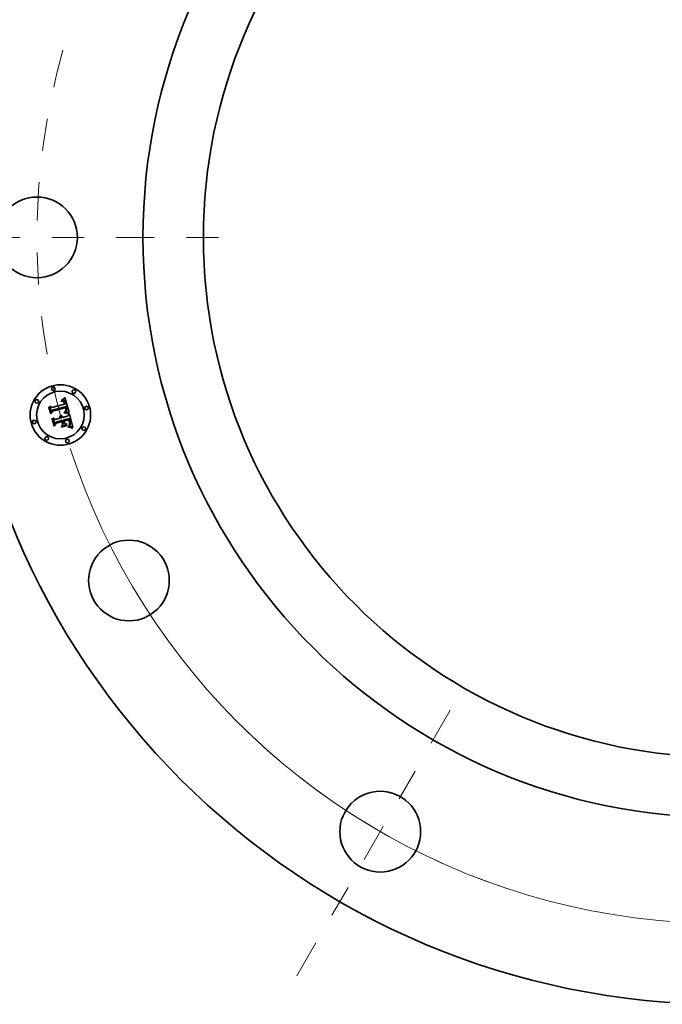
# Model space of a CAD drawing. Extents: x 0 to 10.8, y 0 to 8.3.
# Drawn here: x 1.5 to 3.5, y 2.8 to 5.9 of the extents above; entities that cross this region are included whole.
import ezdxf

# ---------------------------------------------------------------- set-up
doc = ezdxf.new("R2010")
doc.units = 0
doc.header["$MEASUREMENT"] = 0
doc.linetypes.add('DASHDOT', pattern=[18.5, 12, -3, 0.5, -3])
doc.layers.get('0').update_dxf_attribs({"lineweight": 13})

# ---------------------------------------------------------------- blocks, each defined once
blk = doc.blocks.new('BLOCK9')
at = {"color": 172, "lineweight": 13, "ltscale": 0.03937}
blk.add_arc((0, 0), 8.5, 197.9267, 312.6381, dxfattribs=at)
blk = doc.blocks.new('BLOCK11')
at = {"color": 7, "linetype": 'DASHDOT', "lineweight": 13, "ltscale": 0.03937}
blk.add_line((-10.847, 0), (-6.153, 0), dxfattribs=at)
blk.add_arc((0, 0), 8.5, 164.1809, 195.8191, dxfattribs=at)
blk = doc.blocks.new('BLOCK14')
at = {"color": 7, "linetype": 'DASHDOT', "lineweight": 13, "ltscale": 0.03937}
blk.add_line((-5.282, -9.149), (-3.218, -5.574), dxfattribs=at)
blk.add_arc((0, 0), 8.5, 226.0874, 253.9126, dxfattribs=at)

msp = doc.modelspace()

# ---------------------------------------------------------------- linework, layer by layer
at = {"color": 7, "lineweight": 35, "ltscale": 3.66019e-05}
msp.add_line((1.5738, 4.6682), (1.5746, 4.6694), dxfattribs=at)
at = {"color": 7, "lineweight": 35, "ltscale": 0.000494222}
msp.add_line((1.5746, 4.6694), (1.5798, 4.6503), dxfattribs=at)
at = {"color": 7, "lineweight": 35, "ltscale": 0.000188246}
msp.add_line((1.5764, 4.6718), (1.5825, 4.6674), dxfattribs=at)
at = {"color": 7, "lineweight": 35, "ltscale": 0.000471513}
msp.add_line((1.5812, 4.6535), (1.5764, 4.6718), dxfattribs=at)
at = {"color": 7, "lineweight": 35, "ltscale": 0.001027}
msp.add_line((1.5825, 4.6674), (1.6222, 4.6781), dxfattribs=at)
at = {"color": 7, "lineweight": 35, "ltscale": 0.001119}
msp.add_line((1.6277, 4.6705), (1.5843, 4.6594), dxfattribs=at)
at = {"color": 7, "lineweight": 35, "ltscale": 2.35621e-05}
msp.add_line((1.6118, 4.6879), (1.6127, 4.688), dxfattribs=at)
at = {"color": 7, "lineweight": 35, "ltscale": 2.68295e-05}
msp.add_line((1.6121, 4.6868), (1.6118, 4.6879), dxfattribs=at)
at = {"color": 7, "lineweight": 35, "ltscale": 2.05185e-05}
msp.add_line((1.6129, 4.687), (1.6121, 4.6868), dxfattribs=at)
at = {"color": 7, "lineweight": 35, "ltscale": 3.62535e-05}
msp.add_line((1.6126, 4.6903), (1.6134, 4.6914), dxfattribs=at)
at = {"color": 7, "lineweight": 35, "ltscale": 2.51027e-05}
msp.add_line((1.6135, 4.6904), (1.6126, 4.6903), dxfattribs=at)
at = {"color": 7, "lineweight": 35, "ltscale": 2.22194e-05}
msp.add_line((1.6127, 4.688), (1.6136, 4.6881), dxfattribs=at)
at = {"color": 7, "lineweight": 35, "ltscale": 1.93417e-05}
msp.add_line((1.6136, 4.6871), (1.6129, 4.687), dxfattribs=at)
at = {"color": 7, "lineweight": 35, "ltscale": 3.14192e-05}
msp.add_line((1.6134, 4.6914), (1.6145, 4.6921), dxfattribs=at)
at = {"color": 7, "lineweight": 35, "ltscale": 2.37208e-05}
msp.add_line((1.6145, 4.6906), (1.6135, 4.6904), dxfattribs=at)
at = {"color": 7, "lineweight": 35, "ltscale": 2.09156e-05}
msp.add_line((1.6136, 4.6881), (1.6144, 4.6882), dxfattribs=at)
at = {"color": 7, "lineweight": 35, "ltscale": 1.82072e-05}
msp.add_line((1.6144, 4.6871), (1.6136, 4.6871), dxfattribs=at)
at = {"color": 7, "lineweight": 35, "ltscale": 1.96762e-05}
msp.add_line((1.6144, 4.6882), (1.6152, 4.6882), dxfattribs=at)
at = {"color": 7, "lineweight": 35, "ltscale": 1.71269e-05}
msp.add_line((1.615, 4.6871), (1.6144, 4.6871), dxfattribs=at)
at = {"color": 7, "lineweight": 35, "ltscale": 3.2373e-05}
msp.add_line((1.6145, 4.6921), (1.6155, 4.6929), dxfattribs=at)
at = {"color": 7, "lineweight": 35, "ltscale": 2.23862e-05}
msp.add_line((1.6154, 4.6907), (1.6145, 4.6906), dxfattribs=at)
at = {"color": 7, "lineweight": 35, "ltscale": 1.61185e-05}
msp.add_line((1.6157, 4.6871), (1.615, 4.6871), dxfattribs=at)
at = {"color": 7, "lineweight": 35, "ltscale": 1.85024e-05}
msp.add_line((1.6152, 4.6882), (1.616, 4.6881), dxfattribs=at)
at = {"color": 7, "lineweight": 35, "ltscale": 2.11431e-05}
msp.add_line((1.6162, 4.6907), (1.6154, 4.6907), dxfattribs=at)
at = {"color": 7, "lineweight": 35, "ltscale": 3.33313e-05}
msp.add_line((1.6155, 4.6929), (1.6166, 4.6936), dxfattribs=at)
at = {"color": 7, "lineweight": 35, "ltscale": 2.94674e-05}
msp.add_line((1.6169, 4.6869), (1.6157, 4.6871), dxfattribs=at)
at = {"color": 7, "lineweight": 35, "ltscale": 1.73999e-05}
msp.add_line((1.616, 4.6881), (1.6166, 4.688), dxfattribs=at)
at = {"color": 7, "lineweight": 35, "ltscale": 1.99762e-05}
msp.add_line((1.617, 4.6907), (1.6162, 4.6907), dxfattribs=at)
at = {"color": 7, "lineweight": 35, "ltscale": 3.43077e-05}
msp.add_line((1.6166, 4.6936), (1.6177, 4.6945), dxfattribs=at)
at = {"color": 7, "lineweight": 35, "ltscale": 1.63952e-05}
msp.add_line((1.6166, 4.688), (1.6173, 4.6879), dxfattribs=at)
at = {"color": 7, "lineweight": 35, "ltscale": 2.647e-05}
msp.add_line((1.6179, 4.6865), (1.6169, 4.6869), dxfattribs=at)
at = {"color": 7, "lineweight": 35, "ltscale": 1.89108e-05}
msp.add_line((1.6178, 4.6906), (1.617, 4.6907), dxfattribs=at)
at = {"color": 7, "lineweight": 35, "ltscale": 1.5524e-05}
msp.add_line((1.6173, 4.6879), (1.6179, 4.6877), dxfattribs=at)
at = {"color": 7, "lineweight": 35, "ltscale": 3.52962e-05}
msp.add_line((1.6177, 4.6945), (1.6188, 4.6954), dxfattribs=at)
at = {"color": 7, "lineweight": 35, "ltscale": 1.79946e-05}
msp.add_line((1.6185, 4.6904), (1.6178, 4.6906), dxfattribs=at)
at = {"color": 7, "lineweight": 35, "ltscale": 1.47626e-05}
msp.add_line((1.6179, 4.6877), (1.6184, 4.6875), dxfattribs=at)
at = {"color": 7, "lineweight": 35, "ltscale": 2.48561e-05}
msp.add_line((1.6187, 4.686), (1.6179, 4.6865), dxfattribs=at)
at = {"color": 7, "lineweight": 35, "ltscale": 2.82684e-05}
msp.add_line((1.6184, 4.6875), (1.6194, 4.6869), dxfattribs=at)
at = {"color": 7, "lineweight": 35, "ltscale": 1.7191e-05}
msp.add_line((1.6191, 4.6902), (1.6185, 4.6904), dxfattribs=at)
at = {"color": 7, "lineweight": 35, "ltscale": 2.64924e-05}
msp.add_line((1.6194, 4.6853), (1.6187, 4.686), dxfattribs=at)
at = {"color": 7, "lineweight": 35, "ltscale": 3.63089e-05}
msp.add_line((1.6188, 4.6954), (1.6199, 4.6963), dxfattribs=at)
at = {"color": 7, "lineweight": 35, "ltscale": 1.65784e-05}
msp.add_line((1.6197, 4.69), (1.6191, 4.6902), dxfattribs=at)
at = {"color": 7, "lineweight": 35, "ltscale": 1.46245e-05}
msp.add_line((1.6194, 4.6869), (1.6198, 4.6865), dxfattribs=at)
at = {"color": 7, "lineweight": 35, "ltscale": 1.43303e-05}
msp.add_line((1.6198, 4.6848), (1.6194, 4.6853), dxfattribs=at)
at = {"color": 7, "lineweight": 35, "ltscale": 1.61403e-05}
msp.add_line((1.6203, 4.6896), (1.6197, 4.69), dxfattribs=at)
at = {"color": 7, "lineweight": 35, "ltscale": 1.53101e-05}
msp.add_line((1.6198, 4.6865), (1.6202, 4.686), dxfattribs=at)
at = {"color": 7, "lineweight": 35, "ltscale": 1.52191e-05}
msp.add_line((1.6201, 4.6843), (1.6198, 4.6848), dxfattribs=at)
at = {"color": 7, "lineweight": 35, "ltscale": 3.73186e-05}
msp.add_line((1.6199, 4.6963), (1.6211, 4.6973), dxfattribs=at)
at = {"color": 7, "lineweight": 35, "ltscale": 1.61697e-05}
msp.add_line((1.6204, 4.6837), (1.6201, 4.6843), dxfattribs=at)
at = {"color": 7, "lineweight": 35, "ltscale": 1.60955e-05}
msp.add_line((1.6202, 4.686), (1.6206, 4.6855), dxfattribs=at)
at = {"color": 7, "lineweight": 35, "ltscale": 1.61942e-05}
msp.add_line((1.6208, 4.6893), (1.6203, 4.6896), dxfattribs=at)
at = {"color": 7, "lineweight": 35, "ltscale": 1.72081e-05}
msp.add_line((1.6207, 4.6831), (1.6204, 4.6837), dxfattribs=at)
at = {"color": 7, "lineweight": 35, "ltscale": 1.70191e-05}
msp.add_line((1.6206, 4.6855), (1.621, 4.685), dxfattribs=at)
at = {"color": 7, "lineweight": 35, "ltscale": 1.83064e-05}
msp.add_line((1.621, 4.6824), (1.6207, 4.6831), dxfattribs=at)
at = {"color": 7, "lineweight": 35, "ltscale": 1.67479e-05}
msp.add_line((1.6213, 4.6888), (1.6208, 4.6893), dxfattribs=at)
at = {"color": 7, "lineweight": 35, "ltscale": 1.80571e-05}
msp.add_line((1.621, 4.685), (1.6213, 4.6843), dxfattribs=at)
at = {"color": 7, "lineweight": 35, "ltscale": 1.94573e-05}
msp.add_line((1.6212, 4.6817), (1.621, 4.6824), dxfattribs=at)
at = {"color": 7, "lineweight": 35, "ltscale": 3.83313e-05}
msp.add_line((1.6211, 4.6973), (1.6222, 4.6983), dxfattribs=at)
at = {"color": 7, "lineweight": 35, "ltscale": 2.06382e-05}
msp.add_line((1.6215, 4.6809), (1.6212, 4.6817), dxfattribs=at)
at = {"color": 7, "lineweight": 35, "ltscale": 1.74861e-05}
msp.add_line((1.6218, 4.6883), (1.6213, 4.6888), dxfattribs=at)
at = {"color": 7, "lineweight": 35, "ltscale": 1.91634e-05}
msp.add_line((1.6213, 4.6843), (1.6217, 4.6836), dxfattribs=at)
at = {"color": 7, "lineweight": 35, "ltscale": 7.32557e-05}
msp.add_line((1.6222, 4.6781), (1.6215, 4.6809), dxfattribs=at)
at = {"color": 7, "lineweight": 35, "ltscale": 2.03294e-05}
msp.add_line((1.6217, 4.6836), (1.622, 4.6829), dxfattribs=at)
at = {"color": 7, "lineweight": 35, "ltscale": 1.83597e-05}
msp.add_line((1.6223, 4.6877), (1.6218, 4.6883), dxfattribs=at)
at = {"color": 7, "lineweight": 35, "ltscale": 2.15817e-05}
msp.add_line((1.622, 4.6829), (1.6223, 4.6821), dxfattribs=at)
at = {"color": 7, "lineweight": 35, "ltscale": 3.93462e-05}
msp.add_line((1.6222, 4.6983), (1.6234, 4.6993), dxfattribs=at)
at = {"color": 7, "lineweight": 35, "ltscale": 1.93856e-05}
msp.add_line((1.6227, 4.6871), (1.6223, 4.6877), dxfattribs=at)
at = {"color": 7, "lineweight": 35, "ltscale": 2.28565e-05}
msp.add_line((1.6223, 4.6821), (1.6225, 4.6812), dxfattribs=at)
at = {"color": 7, "lineweight": 35, "ltscale": 6.19097e-05}
msp.add_line((1.6225, 4.6812), (1.6231, 4.6788), dxfattribs=at)
at = {"color": 7, "lineweight": 35, "ltscale": 2.05177e-05}
msp.add_line((1.6231, 4.6864), (1.6227, 4.6871), dxfattribs=at)
at = {"color": 7, "lineweight": 35, "ltscale": 2.17678e-05}
msp.add_line((1.6234, 4.6856), (1.6231, 4.6864), dxfattribs=at)
at = {"color": 7, "lineweight": 35, "ltscale": 5.18118e-05}
msp.add_line((1.6231, 4.6788), (1.6252, 4.6789), dxfattribs=at)
at = {"color": 7, "lineweight": 35, "ltscale": 0.001236}
msp.add_line((1.6234, 4.6993), (1.6366, 4.6517), dxfattribs=at)
at = {"color": 7, "lineweight": 35, "ltscale": 2.30554e-05}
msp.add_line((1.6238, 4.6847), (1.6234, 4.6856), dxfattribs=at)
at = {"color": 7, "lineweight": 35, "ltscale": 2.44505e-05}
msp.add_line((1.6241, 4.6838), (1.6238, 4.6847), dxfattribs=at)
at = {"color": 7, "lineweight": 35, "ltscale": 2.58765e-05}
msp.add_line((1.6244, 4.6828), (1.6241, 4.6838), dxfattribs=at)
at = {"color": 7, "lineweight": 35, "ltscale": 1.919e-05}
msp.add_line((1.6246, 4.682), (1.6244, 4.6828), dxfattribs=at)
at = {"color": 7, "lineweight": 35, "ltscale": 1.96176e-05}
msp.add_line((1.6247, 4.6813), (1.6246, 4.682), dxfattribs=at)
at = {"color": 7, "lineweight": 35, "ltscale": 2.00571e-05}
msp.add_line((1.6249, 4.6805), (1.6247, 4.6813), dxfattribs=at)
at = {"color": 7, "lineweight": 35, "ltscale": 2.05066e-05}
msp.add_line((1.625, 4.6797), (1.6249, 4.6805), dxfattribs=at)
at = {"color": 7, "lineweight": 35, "ltscale": 2.09533e-05}
msp.add_line((1.6252, 4.6789), (1.625, 4.6797), dxfattribs=at)
at = {"color": 7, "lineweight": 35, "ltscale": 1.86327e-05}
msp.add_line((1.6279, 4.6698), (1.6277, 4.6705), dxfattribs=at)
at = {"color": 7, "lineweight": 35, "ltscale": 1.86093e-05}
msp.add_line((1.6282, 4.6691), (1.6279, 4.6698), dxfattribs=at)
at = {"color": 7, "lineweight": 35, "ltscale": 1.85911e-05}
msp.add_line((1.6284, 4.6684), (1.6282, 4.6691), dxfattribs=at)
at = {"color": 7, "lineweight": 35, "ltscale": 0.000527233}
msp.add_line((1.5793, 4.6478), (1.5738, 4.6682), dxfattribs=at)
at = {"color": 7, "lineweight": 35, "ltscale": 0.000254046}
msp.add_line((1.5851, 4.6562), (1.5793, 4.6478), dxfattribs=at)
at = {"color": 7, "lineweight": 35, "ltscale": 0.000209852}
msp.add_line((1.5798, 4.6503), (1.5844, 4.6573), dxfattribs=at)
at = {"color": 7, "lineweight": 35, "ltscale": 0.000165742}
msp.add_line((1.5843, 4.6594), (1.5812, 4.6535), dxfattribs=at)
at = {"color": 7, "lineweight": 35, "ltscale": 0.001075}
msp.add_line((1.5844, 4.6573), (1.626, 4.6684), dxfattribs=at)
at = {"color": 7, "lineweight": 35, "ltscale": 0.001038}
msp.add_line((1.6252, 4.6669), (1.5851, 4.6562), dxfattribs=at)
at = {"color": 7, "lineweight": 35, "ltscale": 2.92168e-05}
msp.add_line((1.607, 4.6398), (1.6076, 4.6408), dxfattribs=at)
at = {"color": 7, "lineweight": 35, "ltscale": 1.66639e-05}
msp.add_line((1.6075, 4.6395), (1.607, 4.6398), dxfattribs=at)
at = {"color": 7, "lineweight": 35, "ltscale": 1.6155e-05}
msp.add_line((1.6081, 4.6391), (1.6075, 4.6395), dxfattribs=at)
at = {"color": 7, "lineweight": 35, "ltscale": 1.7616e-05}
msp.add_line((1.6076, 4.6408), (1.6082, 4.6405), dxfattribs=at)
at = {"color": 7, "lineweight": 35, "ltscale": 1.5754e-05}
msp.add_line((1.6085, 4.6387), (1.6081, 4.6391), dxfattribs=at)
at = {"color": 7, "lineweight": 35, "ltscale": 1.72944e-05}
msp.add_line((1.6082, 4.6405), (1.6088, 4.6401), dxfattribs=at)
at = {"color": 7, "lineweight": 35, "ltscale": 1.5454e-05}
msp.add_line((1.609, 4.6383), (1.6085, 4.6387), dxfattribs=at)
at = {"color": 7, "lineweight": 35, "ltscale": 1.80246e-05}
msp.add_line((1.6087, 4.6427), (1.6092, 4.6431), dxfattribs=at)
at = {"color": 7, "lineweight": 35, "ltscale": 2.06353e-05}
msp.add_line((1.6094, 4.6423), (1.6087, 4.6427), dxfattribs=at)
at = {"color": 7, "lineweight": 35, "ltscale": 1.70848e-05}
msp.add_line((1.6088, 4.6401), (1.6093, 4.6396), dxfattribs=at)
at = {"color": 7, "lineweight": 35, "ltscale": 1.52194e-05}
msp.add_line((1.6094, 4.6378), (1.609, 4.6383), dxfattribs=at)
at = {"color": 7, "lineweight": 35, "ltscale": 2.76452e-05}
msp.add_line((1.6092, 4.6431), (1.6103, 4.643), dxfattribs=at)
at = {"color": 7, "lineweight": 35, "ltscale": 1.70443e-05}
msp.add_line((1.6093, 4.6396), (1.6098, 4.6392), dxfattribs=at)
at = {"color": 7, "lineweight": 35, "ltscale": 1.99295e-05}
msp.add_line((1.6101, 4.6419), (1.6094, 4.6423), dxfattribs=at)
at = {"color": 7, "lineweight": 35, "ltscale": 1.71108e-05}
msp.add_line((1.6098, 4.6392), (1.6102, 4.6386), dxfattribs=at)
at = {"color": 7, "lineweight": 35, "ltscale": 1.93185e-05}
msp.add_line((1.6107, 4.6414), (1.6101, 4.6419), dxfattribs=at)
at = {"color": 7, "lineweight": 35, "ltscale": 1.73242e-05}
msp.add_line((1.6102, 4.6386), (1.6106, 4.6381), dxfattribs=at)
at = {"color": 7, "lineweight": 35, "ltscale": 2.63811e-05}
msp.add_line((1.6103, 4.643), (1.6114, 4.6428), dxfattribs=at)
at = {"color": 7, "lineweight": 35, "ltscale": 1.76853e-05}
msp.add_line((1.6106, 4.6381), (1.611, 4.6375), dxfattribs=at)
at = {"color": 7, "lineweight": 35, "ltscale": 1.88294e-05}
msp.add_line((1.6112, 4.6409), (1.6107, 4.6414), dxfattribs=at)
at = {"color": 7, "lineweight": 35, "ltscale": 1.84851e-05}
msp.add_line((1.6117, 4.6403), (1.6112, 4.6409), dxfattribs=at)
at = {"color": 7, "lineweight": 35, "ltscale": 2.55165e-05}
msp.add_line((1.6114, 4.6428), (1.6123, 4.6424), dxfattribs=at)
at = {"color": 7, "lineweight": 35, "ltscale": 1.82915e-05}
msp.add_line((1.6122, 4.6398), (1.6117, 4.6403), dxfattribs=at)
at = {"color": 7, "lineweight": 35, "ltscale": 1.82289e-05}
msp.add_line((1.6126, 4.6391), (1.6122, 4.6398), dxfattribs=at)
at = {"color": 7, "lineweight": 35, "ltscale": 2.50465e-05}
msp.add_line((1.6123, 4.6424), (1.6132, 4.6419), dxfattribs=at)
at = {"color": 7, "lineweight": 35, "ltscale": 1.8325e-05}
msp.add_line((1.6129, 4.6385), (1.6126, 4.6391), dxfattribs=at)
at = {"color": 7, "lineweight": 35, "ltscale": 1.85647e-05}
msp.add_line((1.6132, 4.6378), (1.6129, 4.6385), dxfattribs=at)
at = {"color": 7, "lineweight": 35, "ltscale": 2.49995e-05}
msp.add_line((1.6132, 4.6419), (1.614, 4.6413), dxfattribs=at)
at = {"color": 7, "lineweight": 35, "ltscale": 2.53754e-05}
msp.add_line((1.614, 4.6413), (1.6148, 4.6406), dxfattribs=at)
at = {"color": 7, "lineweight": 35, "ltscale": 2.6191e-05}
msp.add_line((1.6148, 4.6406), (1.6154, 4.6398), dxfattribs=at)
at = {"color": 7, "lineweight": 35, "ltscale": 2.73851e-05}
msp.add_line((1.6154, 4.6398), (1.616, 4.6389), dxfattribs=at)
at = {"color": 7, "lineweight": 35, "ltscale": 2.88775e-05}
msp.add_line((1.616, 4.6389), (1.6166, 4.6379), dxfattribs=at)
at = {"color": 7, "lineweight": 35, "ltscale": 0.000435411}
msp.add_line((1.617, 4.6368), (1.6338, 4.6413), dxfattribs=at)
at = {"color": 7, "lineweight": 35, "ltscale": 2.83913e-05}
msp.add_line((1.6215, 4.6512), (1.6216, 4.6523), dxfattribs=at)
at = {"color": 7, "lineweight": 35, "ltscale": 4.37738e-05}
msp.add_line((1.6233, 4.651), (1.6215, 4.6512), dxfattribs=at)
at = {"color": 7, "lineweight": 35, "ltscale": 5.39042e-05}
msp.add_line((1.6216, 4.6523), (1.6238, 4.6521), dxfattribs=at)
at = {"color": 7, "lineweight": 35, "ltscale": 2.18853e-05}
msp.add_line((1.6229, 4.6542), (1.6234, 4.655), dxfattribs=at)
at = {"color": 7, "lineweight": 35, "ltscale": 2.04676e-05}
msp.add_line((1.6237, 4.6542), (1.6229, 4.6542), dxfattribs=at)
at = {"color": 7, "lineweight": 35, "ltscale": 4.14965e-05}
msp.add_line((1.6249, 4.6508), (1.6233, 4.651), dxfattribs=at)
at = {"color": 7, "lineweight": 35, "ltscale": 2.36327e-05}
msp.add_line((1.6234, 4.655), (1.6242, 4.6555), dxfattribs=at)
at = {"color": 7, "lineweight": 35, "ltscale": 1.98555e-05}
msp.add_line((1.6245, 4.6542), (1.6237, 4.6542), dxfattribs=at)
at = {"color": 7, "lineweight": 35, "ltscale": 4.16576e-05}
msp.add_line((1.6238, 4.6521), (1.6254, 4.6519), dxfattribs=at)
at = {"color": 7, "lineweight": 35, "ltscale": 2.24056e-05}
msp.add_line((1.6242, 4.6555), (1.6249, 4.656), dxfattribs=at)
at = {"color": 7, "lineweight": 35, "ltscale": 1.92709e-05}
msp.add_line((1.6253, 4.6541), (1.6245, 4.6542), dxfattribs=at)
at = {"color": 7, "lineweight": 35, "ltscale": 2.11934e-05}
msp.add_line((1.6249, 4.656), (1.6256, 4.6564), dxfattribs=at)
at = {"color": 7, "lineweight": 35, "ltscale": 3.92275e-05}
msp.add_line((1.6265, 4.6506), (1.6249, 4.6508), dxfattribs=at)
at = {"color": 7, "lineweight": 35, "ltscale": 1.5231e-05}
msp.add_line((1.6254, 4.6663), (1.6252, 4.6669), dxfattribs=at)
at = {"color": 7, "lineweight": 35, "ltscale": 1.86869e-05}
msp.add_line((1.6261, 4.654), (1.6253, 4.6541), dxfattribs=at)
at = {"color": 7, "lineweight": 35, "ltscale": 1.48189e-05}
msp.add_line((1.6256, 4.6658), (1.6254, 4.6663), dxfattribs=at)
at = {"color": 7, "lineweight": 35, "ltscale": 3.92091e-05}
msp.add_line((1.6254, 4.6519), (1.627, 4.6517), dxfattribs=at)
at = {"color": 7, "lineweight": 35, "ltscale": 1.44264e-05}
msp.add_line((1.6257, 4.6652), (1.6256, 4.6658), dxfattribs=at)
at = {"color": 7, "lineweight": 35, "ltscale": 1.88959e-05}
msp.add_line((1.6256, 4.6575), (1.6259, 4.6582), dxfattribs=at)
at = {"color": 7, "lineweight": 35, "ltscale": 1.03355e-05}
msp.add_line((1.626, 4.6578), (1.6256, 4.6575), dxfattribs=at)
at = {"color": 7, "lineweight": 35, "ltscale": 2.0035e-05}
msp.add_line((1.6256, 4.6564), (1.6263, 4.6569), dxfattribs=at)
at = {"color": 7, "lineweight": 35, "ltscale": 2.09834e-05}
msp.add_line((1.6259, 4.6644), (1.6257, 4.6652), dxfattribs=at)
at = {"color": 7, "lineweight": 35, "ltscale": 2.05214e-05}
msp.add_line((1.6261, 4.6636), (1.6259, 4.6644), dxfattribs=at)
at = {"color": 7, "lineweight": 35, "ltscale": 1.88623e-05}
msp.add_line((1.6259, 4.6582), (1.626, 4.659), dxfattribs=at)
at = {"color": 7, "lineweight": 35, "ltscale": 5.57291e-05}
msp.add_line((1.626, 4.6684), (1.6266, 4.6663), dxfattribs=at)
at = {"color": 7, "lineweight": 35, "ltscale": 1.88874e-05}
msp.add_line((1.626, 4.659), (1.6261, 4.6597), dxfattribs=at)
at = {"color": 7, "lineweight": 35, "ltscale": 1.95877e-05}
msp.add_line((1.6265, 4.6583), (1.626, 4.6578), dxfattribs=at)
at = {"color": 7, "lineweight": 35, "ltscale": 2.00699e-05}
msp.add_line((1.6262, 4.6628), (1.6261, 4.6636), dxfattribs=at)
at = {"color": 7, "lineweight": 35, "ltscale": 1.89968e-05}
msp.add_line((1.6261, 4.6597), (1.6262, 4.6605), dxfattribs=at)
at = {"color": 7, "lineweight": 35, "ltscale": 1.81085e-05}
msp.add_line((1.6268, 4.6539), (1.6261, 4.654), dxfattribs=at)
at = {"color": 7, "lineweight": 35, "ltscale": 1.97072e-05}
msp.add_line((1.6262, 4.662), (1.6262, 4.6628), dxfattribs=at)
at = {"color": 7, "lineweight": 35, "ltscale": 1.94104e-05}
msp.add_line((1.6263, 4.6612), (1.6262, 4.662), dxfattribs=at)
at = {"color": 7, "lineweight": 35, "ltscale": 1.91585e-05}
msp.add_line((1.6262, 4.6605), (1.6263, 4.6612), dxfattribs=at)
at = {"color": 7, "lineweight": 35, "ltscale": 1.8911e-05}
msp.add_line((1.6263, 4.6569), (1.6268, 4.6574), dxfattribs=at)
at = {"color": 7, "lineweight": 35, "ltscale": 1.84791e-05}
msp.add_line((1.6269, 4.659), (1.6265, 4.6583), dxfattribs=at)
at = {"color": 7, "lineweight": 35, "ltscale": 3.6973e-05}
msp.add_line((1.6279, 4.6503), (1.6265, 4.6506), dxfattribs=at)
at = {"color": 7, "lineweight": 35, "ltscale": 1.94325e-05}
msp.add_line((1.6266, 4.6663), (1.6268, 4.6655), dxfattribs=at)
at = {"color": 7, "lineweight": 35, "ltscale": 1.82788e-05}
msp.add_line((1.6268, 4.6655), (1.6269, 4.6648), dxfattribs=at)
at = {"color": 7, "lineweight": 35, "ltscale": 1.78817e-05}
msp.add_line((1.6268, 4.6574), (1.6273, 4.6579), dxfattribs=at)
at = {"color": 7, "lineweight": 35, "ltscale": 1.75363e-05}
msp.add_line((1.6275, 4.6538), (1.6268, 4.6539), dxfattribs=at)
at = {"color": 7, "lineweight": 35, "ltscale": 1.71181e-05}
msp.add_line((1.6269, 4.6648), (1.6271, 4.6642), dxfattribs=at)
at = {"color": 7, "lineweight": 35, "ltscale": 1.78061e-05}
msp.add_line((1.6272, 4.6596), (1.6269, 4.659), dxfattribs=at)
at = {"color": 7, "lineweight": 35, "ltscale": 3.67706e-05}
msp.add_line((1.627, 4.6517), (1.6284, 4.6515), dxfattribs=at)
at = {"color": 7, "lineweight": 35, "ltscale": 1.59651e-05}
msp.add_line((1.6271, 4.6642), (1.6272, 4.6635), dxfattribs=at)
at = {"color": 7, "lineweight": 35, "ltscale": 1.48518e-05}
msp.add_line((1.6272, 4.6635), (1.6273, 4.6629), dxfattribs=at)
at = {"color": 7, "lineweight": 35, "ltscale": 1.7618e-05}
msp.add_line((1.6274, 4.6603), (1.6272, 4.6596), dxfattribs=at)
at = {"color": 7, "lineweight": 35, "ltscale": 2.63234e-05}
msp.add_line((1.6273, 4.6629), (1.6274, 4.6619), dxfattribs=at)
at = {"color": 7, "lineweight": 35, "ltscale": 1.6899e-05}
msp.add_line((1.6273, 4.6579), (1.6278, 4.6584), dxfattribs=at)
at = {"color": 7, "lineweight": 35, "ltscale": 2.1983e-05}
msp.add_line((1.6274, 4.6619), (1.6275, 4.661), dxfattribs=at)
at = {"color": 7, "lineweight": 35, "ltscale": 1.83122e-05}
msp.add_line((1.6275, 4.661), (1.6274, 4.6603), dxfattribs=at)
at = {"color": 7, "lineweight": 35, "ltscale": 1.69579e-05}
msp.add_line((1.6281, 4.6537), (1.6275, 4.6538), dxfattribs=at)
at = {"color": 7, "lineweight": 35, "ltscale": 1.60276e-05}
msp.add_line((1.6278, 4.6584), (1.6282, 4.6589), dxfattribs=at)
at = {"color": 7, "lineweight": 35, "ltscale": 3.47458e-05}
msp.add_line((1.6293, 4.6501), (1.6279, 4.6503), dxfattribs=at)
at = {"color": 7, "lineweight": 35, "ltscale": 1.64063e-05}
msp.add_line((1.6288, 4.6536), (1.6281, 4.6537), dxfattribs=at)
at = {"color": 7, "lineweight": 35, "ltscale": 1.52331e-05}
msp.add_line((1.6282, 4.6589), (1.6285, 4.6595), dxfattribs=at)
at = {"color": 7, "lineweight": 35, "ltscale": 1.85799e-05}
msp.add_line((1.6286, 4.6677), (1.6284, 4.6684), dxfattribs=at)
at = {"color": 7, "lineweight": 35, "ltscale": 3.43698e-05}
msp.add_line((1.6284, 4.6515), (1.6298, 4.6513), dxfattribs=at)
at = {"color": 7, "lineweight": 35, "ltscale": 1.45766e-05}
msp.add_line((1.6285, 4.6595), (1.6288, 4.66), dxfattribs=at)
at = {"color": 7, "lineweight": 35, "ltscale": 1.8574e-05}
msp.add_line((1.6288, 4.667), (1.6286, 4.6677), dxfattribs=at)
at = {"color": 7, "lineweight": 35, "ltscale": 2.21123e-05}
msp.add_line((1.629, 4.6661), (1.6288, 4.667), dxfattribs=at)
at = {"color": 7, "lineweight": 35, "ltscale": 1.44724e-05}
msp.add_line((1.6288, 4.66), (1.629, 4.6605), dxfattribs=at)
at = {"color": 7, "lineweight": 35, "ltscale": 1.58573e-05}
msp.add_line((1.6294, 4.6535), (1.6288, 4.6536), dxfattribs=at)
at = {"color": 7, "lineweight": 35, "ltscale": 2.09935e-05}
msp.add_line((1.6292, 4.6653), (1.629, 4.6661), dxfattribs=at)
at = {"color": 7, "lineweight": 35, "ltscale": 1.49375e-05}
msp.add_line((1.629, 4.6605), (1.6292, 4.6611), dxfattribs=at)
at = {"color": 7, "lineweight": 35, "ltscale": 1.99182e-05}
msp.add_line((1.6293, 4.6645), (1.6292, 4.6653), dxfattribs=at)
at = {"color": 7, "lineweight": 35, "ltscale": 1.55252e-05}
msp.add_line((1.6292, 4.6611), (1.6293, 4.6617), dxfattribs=at)
at = {"color": 7, "lineweight": 35, "ltscale": 1.88852e-05}
msp.add_line((1.6294, 4.6637), (1.6293, 4.6645), dxfattribs=at)
at = {"color": 7, "lineweight": 35, "ltscale": 1.6233e-05}
msp.add_line((1.6293, 4.6617), (1.6294, 4.6623), dxfattribs=at)
at = {"color": 7, "lineweight": 35, "ltscale": 3.25357e-05}
msp.add_line((1.6306, 4.6498), (1.6293, 4.6501), dxfattribs=at)
at = {"color": 7, "lineweight": 35, "ltscale": 1.79304e-05}
msp.add_line((1.6294, 4.663), (1.6294, 4.6637), dxfattribs=at)
at = {"color": 7, "lineweight": 35, "ltscale": 1.70323e-05}
msp.add_line((1.6294, 4.6623), (1.6294, 4.663), dxfattribs=at)
at = {"color": 7, "lineweight": 35, "ltscale": 1.53302e-05}
msp.add_line((1.63, 4.6534), (1.6294, 4.6535), dxfattribs=at)
at = {"color": 7, "lineweight": 35, "ltscale": 3.19865e-05}
msp.add_line((1.6298, 4.6513), (1.631, 4.651), dxfattribs=at)
at = {"color": 7, "lineweight": 35, "ltscale": 0.000152448}
msp.add_line((1.6359, 4.6518), (1.63, 4.6534), dxfattribs=at)
at = {"color": 7, "lineweight": 35, "ltscale": 3.03676e-05}
msp.add_line((1.6317, 4.6495), (1.6306, 4.6498), dxfattribs=at)
at = {"color": 7, "lineweight": 35, "ltscale": 2.96541e-05}
msp.add_line((1.631, 4.651), (1.6322, 4.6507), dxfattribs=at)
at = {"color": 7, "lineweight": 35, "ltscale": 2.82088e-05}
msp.add_line((1.6328, 4.6492), (1.6317, 4.6495), dxfattribs=at)
at = {"color": 7, "lineweight": 35, "ltscale": 2.7376e-05}
msp.add_line((1.6322, 4.6507), (1.6332, 4.6504), dxfattribs=at)
at = {"color": 7, "lineweight": 35, "ltscale": 2.61136e-05}
msp.add_line((1.6338, 4.6489), (1.6328, 4.6492), dxfattribs=at)
at = {"color": 7, "lineweight": 35, "ltscale": 2.5147e-05}
msp.add_line((1.6332, 4.6504), (1.6342, 4.65), dxfattribs=at)
at = {"color": 7, "lineweight": 35, "ltscale": 2.40742e-05}
msp.add_line((1.6347, 4.6485), (1.6338, 4.6489), dxfattribs=at)
at = {"color": 7, "lineweight": 35, "ltscale": 0.000192667}
msp.add_line((1.6338, 4.6413), (1.6375, 4.648), dxfattribs=at)
at = {"color": 7, "lineweight": 35, "ltscale": 2.29863e-05}
msp.add_line((1.6342, 4.65), (1.635, 4.6497), dxfattribs=at)
at = {"color": 7, "lineweight": 35, "ltscale": 2.95519e-05}
msp.add_line((1.635, 4.6497), (1.6347, 4.6485), dxfattribs=at)
at = {"color": 7, "lineweight": 35, "ltscale": 1.66224e-05}
msp.add_line((1.6366, 4.6517), (1.6359, 4.6518), dxfattribs=at)
at = {"color": 7, "lineweight": 35, "ltscale": 0.001071}
msp.add_line((1.6375, 4.648), (1.6486, 4.6067), dxfattribs=at)
at = {"color": 7, "lineweight": 35, "ltscale": 3.79609e-05}
msp.add_line((1.5833, 4.6327), (1.5841, 4.634), dxfattribs=at)
at = {"color": 7, "lineweight": 35, "ltscale": 0.000597404}
msp.add_line((1.5895, 4.6097), (1.5833, 4.6327), dxfattribs=at)
at = {"color": 7, "lineweight": 35, "ltscale": 0.000565409}
msp.add_line((1.5841, 4.634), (1.59, 4.6122), dxfattribs=at)
at = {"color": 7, "lineweight": 35, "ltscale": 0.000215106}
msp.add_line((1.5867, 4.6356), (1.5936, 4.6305), dxfattribs=at)
at = {"color": 7, "lineweight": 35, "ltscale": 0.000506599}
msp.add_line((1.5919, 4.616), (1.5867, 4.6356), dxfattribs=at)
at = {"color": 7, "lineweight": 35, "ltscale": 0.000289093}
msp.add_line((1.5963, 4.619), (1.5895, 4.6097), dxfattribs=at)
at = {"color": 7, "lineweight": 35, "ltscale": 0.000237676}
msp.add_line((1.59, 4.6122), (1.5956, 4.6199), dxfattribs=at)
at = {"color": 7, "lineweight": 35, "ltscale": 0.000188232}
msp.add_line((1.5957, 4.6225), (1.5919, 4.616), dxfattribs=at)
at = {"color": 7, "lineweight": 35, "ltscale": 0.000443668}
msp.add_line((1.5936, 4.6305), (1.6107, 4.6351), dxfattribs=at)
at = {"color": 7, "lineweight": 35, "ltscale": 0.000481844}
msp.add_line((1.5956, 4.6199), (1.6142, 4.6249), dxfattribs=at)
at = {"color": 7, "lineweight": 35, "ltscale": 0.000520021}
msp.add_line((1.6158, 4.6279), (1.5957, 4.6225), dxfattribs=at)
at = {"color": 7, "lineweight": 35, "ltscale": 0.000441593}
msp.add_line((1.6134, 4.6236), (1.5963, 4.619), dxfattribs=at)
at = {"color": 7, "lineweight": 35, "ltscale": 1.51132e-05}
msp.add_line((1.6097, 4.6373), (1.6094, 4.6378), dxfattribs=at)
at = {"color": 7, "lineweight": 35, "ltscale": 1.51167e-05}
msp.add_line((1.61, 4.6368), (1.6097, 4.6373), dxfattribs=at)
at = {"color": 7, "lineweight": 35, "ltscale": 1.5207e-05}
msp.add_line((1.6103, 4.6362), (1.61, 4.6368), dxfattribs=at)
at = {"color": 7, "lineweight": 35, "ltscale": 1.54006e-05}
msp.add_line((1.6105, 4.6357), (1.6103, 4.6362), dxfattribs=at)
at = {"color": 7, "lineweight": 35, "ltscale": 1.57086e-05}
msp.add_line((1.6107, 4.6351), (1.6105, 4.6357), dxfattribs=at)
at = {"color": 7, "lineweight": 35, "ltscale": 1.81585e-05}
msp.add_line((1.611, 4.6375), (1.6113, 4.6368), dxfattribs=at)
at = {"color": 7, "lineweight": 35, "ltscale": 1.87363e-05}
msp.add_line((1.6113, 4.6368), (1.6116, 4.6361), dxfattribs=at)
at = {"color": 7, "lineweight": 35, "ltscale": 1.94286e-05}
msp.add_line((1.6116, 4.6361), (1.6118, 4.6354), dxfattribs=at)
at = {"color": 7, "lineweight": 35, "ltscale": 4.84935e-05}
msp.add_line((1.6118, 4.6354), (1.6137, 4.6359), dxfattribs=at)
at = {"color": 7, "lineweight": 35, "ltscale": 0.000445728}
for p, q in [((1.6295, 4.6115), (1.6123, 4.6069)), ((1.6126, 4.6081), (1.6298, 4.6127))]:
    msp.add_line(p, q, dxfattribs=at)
at = {"color": 7, "lineweight": 35, "ltscale": 3.09763e-05}
for p, q in [((1.6123, 4.6069), (1.6126, 4.6081)), ((1.6298, 4.6127), (1.6295, 4.6115))]:
    msp.add_line(p, q, dxfattribs=at)
at = {"color": 7, "lineweight": 35, "ltscale": 1.89616e-05}
msp.add_line((1.6134, 4.6371), (1.6132, 4.6378), dxfattribs=at)
at = {"color": 7, "lineweight": 35, "ltscale": 1.56146e-05}
msp.add_line((1.6136, 4.6365), (1.6134, 4.6371), dxfattribs=at)
at = {"color": 7, "lineweight": 35, "ltscale": 0.000211517}
msp.add_line((1.6156, 4.6154), (1.6134, 4.6236), dxfattribs=at)
at = {"color": 7, "lineweight": 35, "ltscale": 0.000243688}
msp.add_line((1.6134, 4.6103), (1.6182, 4.6188), dxfattribs=at)
at = {"color": 7, "lineweight": 35, "ltscale": 0.00043232}
msp.add_line((1.6301, 4.6148), (1.6134, 4.6103), dxfattribs=at)
at = {"color": 7, "lineweight": 35, "ltscale": 1.541e-05}
msp.add_line((1.6137, 4.6359), (1.6136, 4.6365), dxfattribs=at)
at = {"color": 7, "lineweight": 35, "ltscale": 0.000207382}
msp.add_line((1.6142, 4.6249), (1.6163, 4.6168), dxfattribs=at)
at = {"color": 7, "lineweight": 35, "ltscale": 4.08827e-05}
msp.add_line((1.6163, 4.6168), (1.6156, 4.6154), dxfattribs=at)
at = {"color": 7, "lineweight": 35, "ltscale": 0.000236272}
msp.add_line((1.6182, 4.6188), (1.6158, 4.6279), dxfattribs=at)
at = {"color": 7, "lineweight": 35, "ltscale": 3.06869e-05}
msp.add_line((1.6166, 4.6379), (1.617, 4.6368), dxfattribs=at)
at = {"color": 7, "lineweight": 35, "ltscale": 0.000482874}
msp.add_line((1.6378, 4.6338), (1.6192, 4.6288), dxfattribs=at)
at = {"color": 7, "lineweight": 35, "ltscale": 6.29457e-05}
msp.add_line((1.6192, 4.6288), (1.6198, 4.6264), dxfattribs=at)
at = {"color": 7, "lineweight": 35, "ltscale": 0.000426125}
msp.add_line((1.6198, 4.6264), (1.6363, 4.6308), dxfattribs=at)
at = {"color": 7, "lineweight": 35, "ltscale": 0.000398265}
msp.add_line((1.6355, 4.6295), (1.6201, 4.6254), dxfattribs=at)
at = {"color": 7, "lineweight": 35, "ltscale": 0.000155797}
msp.add_line((1.6201, 4.6254), (1.6217, 4.6193), dxfattribs=at)
at = {"color": 7, "lineweight": 35, "ltscale": 0.00024012}
msp.add_line((1.6217, 4.6193), (1.6301, 4.6148), dxfattribs=at)
at = {"color": 7, "lineweight": 35, "ltscale": 2.60421e-05}
msp.add_line((1.6329, 4.6069), (1.6332, 4.6079), dxfattribs=at)
at = {"color": 7, "lineweight": 35, "ltscale": 3.35662e-05}
msp.add_line((1.6332, 4.6079), (1.6346, 4.6079), dxfattribs=at)
at = {"color": 7, "lineweight": 35, "ltscale": 3.4111e-05}
msp.add_line((1.6346, 4.6079), (1.6359, 4.6078), dxfattribs=at)
at = {"color": 7, "lineweight": 35, "ltscale": 3.02939e-05}
msp.add_line((1.6349, 4.61), (1.6358, 4.6108), dxfattribs=at)
at = {"color": 7, "lineweight": 35, "ltscale": 2.22242e-05}
msp.add_line((1.6358, 4.6099), (1.6349, 4.61), dxfattribs=at)
at = {"color": 7, "lineweight": 35, "ltscale": 2.56236e-05}
msp.add_line((1.6358, 4.6285), (1.6355, 4.6295), dxfattribs=at)
at = {"color": 7, "lineweight": 35, "ltscale": 2.38541e-05}
msp.add_line((1.6361, 4.6276), (1.6358, 4.6285), dxfattribs=at)
at = {"color": 7, "lineweight": 35, "ltscale": 2.85362e-05}
msp.add_line((1.6358, 4.6108), (1.6367, 4.6116), dxfattribs=at)
at = {"color": 7, "lineweight": 35, "ltscale": 2.24714e-05}
msp.add_line((1.6367, 4.6098), (1.6358, 4.6099), dxfattribs=at)
at = {"color": 7, "lineweight": 35, "ltscale": 3.48063e-05}
msp.add_line((1.6359, 4.6078), (1.6373, 4.6076), dxfattribs=at)
at = {"color": 7, "lineweight": 35, "ltscale": 2.21029e-05}
msp.add_line((1.6364, 4.6268), (1.6361, 4.6276), dxfattribs=at)
at = {"color": 7, "lineweight": 35, "ltscale": 2.9938e-05}
msp.add_line((1.6363, 4.6308), (1.6366, 4.6296), dxfattribs=at)
at = {"color": 7, "lineweight": 35, "ltscale": 2.03568e-05}
msp.add_line((1.6366, 4.626), (1.6364, 4.6268), dxfattribs=at)
at = {"color": 7, "lineweight": 35, "ltscale": 2.59378e-05}
msp.add_line((1.6366, 4.6296), (1.6369, 4.6286), dxfattribs=at)
at = {"color": 7, "lineweight": 35, "ltscale": 1.86174e-05}
msp.add_line((1.6368, 4.6253), (1.6366, 4.626), dxfattribs=at)
at = {"color": 7, "lineweight": 35, "ltscale": 2.74334e-05}
msp.add_line((1.6366, 4.6131), (1.6371, 4.6141), dxfattribs=at)
at = {"color": 7, "lineweight": 35, "ltscale": 2.40462e-05}
msp.add_line((1.6373, 4.6138), (1.6366, 4.6131), dxfattribs=at)
at = {"color": 7, "lineweight": 35, "ltscale": 2.67819e-05}
msp.add_line((1.6367, 4.6116), (1.6374, 4.6123), dxfattribs=at)
at = {"color": 7, "lineweight": 35, "ltscale": 2.12574e-05}
msp.add_line((1.6375, 4.6097), (1.6367, 4.6098), dxfattribs=at)
at = {"color": 7, "lineweight": 35, "ltscale": 2.41114e-05}
msp.add_line((1.637, 4.6243), (1.6368, 4.6253), dxfattribs=at)
at = {"color": 7, "lineweight": 35, "ltscale": 2.65863e-05}
msp.add_line((1.6369, 4.6286), (1.6372, 4.6276), dxfattribs=at)
at = {"color": 7, "lineweight": 35, "ltscale": 2.28431e-05}
msp.add_line((1.6373, 4.6235), (1.637, 4.6243), dxfattribs=at)
at = {"color": 7, "lineweight": 35, "ltscale": 2.63987e-05}
msp.add_line((1.6371, 4.6141), (1.6375, 4.6151), dxfattribs=at)
at = {"color": 7, "lineweight": 35, "ltscale": 2.72514e-05}
msp.add_line((1.6372, 4.6276), (1.6375, 4.6266), dxfattribs=at)
at = {"color": 7, "lineweight": 35, "ltscale": 2.15517e-05}
msp.add_line((1.6375, 4.6226), (1.6373, 4.6235), dxfattribs=at)
at = {"color": 7, "lineweight": 35, "ltscale": 2.40652e-05}
msp.add_line((1.6379, 4.6146), (1.6373, 4.6138), dxfattribs=at)
at = {"color": 7, "lineweight": 35, "ltscale": 3.56203e-05}
msp.add_line((1.6373, 4.6076), (1.6387, 4.6073), dxfattribs=at)
at = {"color": 7, "lineweight": 35, "ltscale": 2.50824e-05}
msp.add_line((1.6374, 4.6123), (1.6381, 4.6131), dxfattribs=at)
at = {"color": 7, "lineweight": 35, "ltscale": 2.79052e-05}
msp.add_line((1.6375, 4.6266), (1.6378, 4.6255), dxfattribs=at)
at = {"color": 7, "lineweight": 35, "ltscale": 2.0283e-05}
msp.add_line((1.6376, 4.6218), (1.6375, 4.6226), dxfattribs=at)
at = {"color": 7, "lineweight": 35, "ltscale": 2.5583e-05}
msp.add_line((1.6375, 4.6151), (1.6378, 4.616), dxfattribs=at)
at = {"color": 7, "lineweight": 35, "ltscale": 2.0058e-05}
msp.add_line((1.6383, 4.6096), (1.6375, 4.6097), dxfattribs=at)
at = {"color": 7, "lineweight": 35, "ltscale": 1.90213e-05}
msp.add_line((1.6378, 4.6211), (1.6376, 4.6218), dxfattribs=at)
at = {"color": 7, "lineweight": 35, "ltscale": 3.81905e-05}
msp.add_line((1.6382, 4.6323), (1.6378, 4.6338), dxfattribs=at)
at = {"color": 7, "lineweight": 35, "ltscale": 2.85612e-05}
msp.add_line((1.6378, 4.6255), (1.6381, 4.6244), dxfattribs=at)
at = {"color": 7, "lineweight": 35, "ltscale": 1.77709e-05}
msp.add_line((1.6379, 4.6204), (1.6378, 4.6211), dxfattribs=at)
at = {"color": 7, "lineweight": 35, "ltscale": 2.503e-05}
msp.add_line((1.6378, 4.616), (1.638, 4.617), dxfattribs=at)
at = {"color": 7, "lineweight": 35, "ltscale": 1.65172e-05}
msp.add_line((1.6379, 4.6197), (1.6379, 4.6204), dxfattribs=at)
at = {"color": 7, "lineweight": 35, "ltscale": 1.53118e-05}
msp.add_line((1.638, 4.6191), (1.6379, 4.6197), dxfattribs=at)
at = {"color": 7, "lineweight": 35, "ltscale": 2.46585e-05}
msp.add_line((1.6383, 4.6154), (1.6379, 4.6146), dxfattribs=at)
at = {"color": 7, "lineweight": 35, "ltscale": 2.70037e-05}
msp.add_line((1.638, 4.618), (1.638, 4.6191), dxfattribs=at)
at = {"color": 7, "lineweight": 35, "ltscale": 2.47347e-05}
msp.add_line((1.638, 4.617), (1.638, 4.618), dxfattribs=at)
at = {"color": 7, "lineweight": 35, "ltscale": 4.05236e-05}
msp.add_line((1.6381, 4.6244), (1.6385, 4.6228), dxfattribs=at)
at = {"color": 7, "lineweight": 35, "ltscale": 2.34145e-05}
msp.add_line((1.6381, 4.6131), (1.6387, 4.6138), dxfattribs=at)
at = {"color": 7, "lineweight": 35, "ltscale": 0.000100083}
msp.add_line((1.6392, 4.6284), (1.6382, 4.6323), dxfattribs=at)
at = {"color": 7, "lineweight": 35, "ltscale": 2.58321e-05}
msp.add_line((1.6387, 4.6164), (1.6383, 4.6154), dxfattribs=at)
at = {"color": 7, "lineweight": 35, "ltscale": 1.88602e-05}
msp.add_line((1.6391, 4.6095), (1.6383, 4.6096), dxfattribs=at)
at = {"color": 7, "lineweight": 35, "ltscale": 3.75044e-05}
msp.add_line((1.6385, 4.6228), (1.6388, 4.6213), dxfattribs=at)
at = {"color": 7, "lineweight": 35, "ltscale": 2.7499e-05}
msp.add_line((1.6389, 4.6175), (1.6387, 4.6164), dxfattribs=at)
at = {"color": 7, "lineweight": 35, "ltscale": 2.18207e-05}
msp.add_line((1.6387, 4.6138), (1.6392, 4.6145), dxfattribs=at)
at = {"color": 7, "lineweight": 35, "ltscale": 3.46469e-05}
msp.add_line((1.6388, 4.6213), (1.6389, 4.62), dxfattribs=at)
at = {"color": 7, "lineweight": 35, "ltscale": 3.19666e-05}
msp.add_line((1.6389, 4.62), (1.639, 4.6187), dxfattribs=at)
at = {"color": 7, "lineweight": 35, "ltscale": 2.95885e-05}
msp.add_line((1.639, 4.6187), (1.6389, 4.6175), dxfattribs=at)
at = {"color": 7, "lineweight": 35, "ltscale": 1.76641e-05}
msp.add_line((1.6398, 4.6093), (1.6391, 4.6095), dxfattribs=at)
at = {"color": 7, "lineweight": 35, "ltscale": 5.88194e-05}
msp.add_line((1.6398, 4.6262), (1.6392, 4.6284), dxfattribs=at)
at = {"color": 7, "lineweight": 35, "ltscale": 2.02548e-05}
msp.add_line((1.6392, 4.6145), (1.6397, 4.6152), dxfattribs=at)
at = {"color": 7, "lineweight": 35, "ltscale": 1.88099e-05}
msp.add_line((1.6397, 4.6152), (1.64, 4.6158), dxfattribs=at)
at = {"color": 7, "lineweight": 35, "ltscale": 3.06672e-05}
msp.add_line((1.6401, 4.625), (1.6398, 4.6262), dxfattribs=at)
at = {"color": 7, "lineweight": 35, "ltscale": 1.64762e-05}
msp.add_line((1.6404, 4.6092), (1.6398, 4.6093), dxfattribs=at)
at = {"color": 7, "lineweight": 35, "ltscale": 1.7438e-05}
msp.add_line((1.64, 4.6158), (1.6403, 4.6165), dxfattribs=at)
at = {"color": 7, "lineweight": 35, "ltscale": 2.88597e-05}
msp.add_line((1.6404, 4.6238), (1.6401, 4.625), dxfattribs=at)
at = {"color": 7, "lineweight": 35, "ltscale": 1.62228e-05}
msp.add_line((1.6403, 4.6165), (1.6405, 4.6171), dxfattribs=at)
at = {"color": 7, "lineweight": 35, "ltscale": 2.70798e-05}
msp.add_line((1.6406, 4.6228), (1.6404, 4.6238), dxfattribs=at)
at = {"color": 7, "lineweight": 35, "ltscale": 1.52791e-05}
msp.add_line((1.641, 4.6091), (1.6404, 4.6092), dxfattribs=at)
at = {"color": 7, "lineweight": 35, "ltscale": 1.62346e-05}
msp.add_line((1.6405, 4.6171), (1.6407, 4.6177), dxfattribs=at)
at = {"color": 7, "lineweight": 35, "ltscale": 2.53493e-05}
msp.add_line((1.6407, 4.6218), (1.6406, 4.6228), dxfattribs=at)
at = {"color": 7, "lineweight": 35, "ltscale": 2.36447e-05}
msp.add_line((1.6408, 4.6208), (1.6407, 4.6218), dxfattribs=at)
at = {"color": 7, "lineweight": 35, "ltscale": 1.75248e-05}
msp.add_line((1.6407, 4.6177), (1.6408, 4.6184), dxfattribs=at)
at = {"color": 7, "lineweight": 35, "ltscale": 2.20107e-05}
msp.add_line((1.6409, 4.62), (1.6408, 4.6208), dxfattribs=at)
at = {"color": 7, "lineweight": 35, "ltscale": 1.89109e-05}
msp.add_line((1.6408, 4.6184), (1.6409, 4.6191), dxfattribs=at)
at = {"color": 7, "lineweight": 35, "ltscale": 2.04212e-05}
msp.add_line((1.6409, 4.6191), (1.6409, 4.62), dxfattribs=at)
at = {"color": 7, "lineweight": 35, "ltscale": 2.69792e-05}
msp.add_line((1.6421, 4.6089), (1.641, 4.6091), dxfattribs=at)
at = {"color": 7, "lineweight": 35, "ltscale": 2.33466e-05}
msp.add_line((1.643, 4.6087), (1.6421, 4.6089), dxfattribs=at)
at = {"color": 7, "lineweight": 35, "ltscale": 2.62415e-05}
msp.add_line((1.644, 4.6084), (1.643, 4.6087), dxfattribs=at)
at = {"color": 7, "lineweight": 35, "ltscale": 1.46406e-05}
msp.add_line((1.6445, 4.6082), (1.644, 4.6084), dxfattribs=at)
at = {"color": 7, "lineweight": 35, "ltscale": 1.56328e-05}
msp.add_line((1.6451, 4.608), (1.6445, 4.6082), dxfattribs=at)
at = {"color": 7, "lineweight": 35, "ltscale": 1.66436e-05}
msp.add_line((1.6458, 4.6078), (1.6451, 4.608), dxfattribs=at)
at = {"color": 7, "lineweight": 35, "ltscale": 1.76603e-05}
msp.add_line((1.6464, 4.6075), (1.6458, 4.6078), dxfattribs=at)
at = {"color": 7, "lineweight": 35, "ltscale": 1.86671e-05}
msp.add_line((1.6471, 4.6072), (1.6464, 4.6075), dxfattribs=at)
at = {"color": 7, "lineweight": 35, "ltscale": 3.0262e-05}
msp.add_line((1.6341, 4.6068), (1.6329, 4.6069), dxfattribs=at)
at = {"color": 7, "lineweight": 35, "ltscale": 3.15142e-05}
msp.add_line((1.6354, 4.6067), (1.6341, 4.6068), dxfattribs=at)
at = {"color": 7, "lineweight": 35, "ltscale": 3.28432e-05}
msp.add_line((1.6367, 4.6065), (1.6354, 4.6067), dxfattribs=at)
at = {"color": 7, "lineweight": 35, "ltscale": 3.43062e-05}
msp.add_line((1.638, 4.6063), (1.6367, 4.6065), dxfattribs=at)
at = {"color": 7, "lineweight": 35, "ltscale": 3.58353e-05}
msp.add_line((1.6394, 4.6059), (1.638, 4.6063), dxfattribs=at)
at = {"color": 7, "lineweight": 35, "ltscale": 3.65495e-05}
msp.add_line((1.6387, 4.6073), (1.6401, 4.6069), dxfattribs=at)
at = {"color": 7, "lineweight": 35, "ltscale": 3.74434e-05}
msp.add_line((1.6408, 4.6055), (1.6394, 4.6059), dxfattribs=at)
at = {"color": 7, "lineweight": 35, "ltscale": 3.75809e-05}
msp.add_line((1.6401, 4.6069), (1.6416, 4.6065), dxfattribs=at)
at = {"color": 7, "lineweight": 35, "ltscale": 3.91113e-05}
msp.add_line((1.6423, 4.605), (1.6408, 4.6055), dxfattribs=at)
at = {"color": 7, "lineweight": 35, "ltscale": 3.87158e-05}
msp.add_line((1.6416, 4.6065), (1.643, 4.606), dxfattribs=at)
at = {"color": 7, "lineweight": 35, "ltscale": 4.08365e-05}
msp.add_line((1.6438, 4.6044), (1.6423, 4.605), dxfattribs=at)
at = {"color": 7, "lineweight": 35, "ltscale": 3.99517e-05}
msp.add_line((1.643, 4.606), (1.6445, 4.6054), dxfattribs=at)
at = {"color": 7, "lineweight": 35, "ltscale": 4.26233e-05}
msp.add_line((1.6454, 4.6037), (1.6438, 4.6044), dxfattribs=at)
at = {"color": 7, "lineweight": 35, "ltscale": 4.12449e-05}
msp.add_line((1.6445, 4.6054), (1.646, 4.6047), dxfattribs=at)
at = {"color": 7, "lineweight": 35, "ltscale": 4.44429e-05}
msp.add_line((1.647, 4.603), (1.6454, 4.6037), dxfattribs=at)
at = {"color": 7, "lineweight": 35, "ltscale": 4.26368e-05}
msp.add_line((1.646, 4.6047), (1.6475, 4.6039), dxfattribs=at)
at = {"color": 7, "lineweight": 35, "ltscale": 2.55484e-05}
msp.add_line((1.6475, 4.6039), (1.647, 4.603), dxfattribs=at)
at = {"color": 7, "lineweight": 35, "ltscale": 1.9687e-05}
msp.add_line((1.6479, 4.607), (1.6471, 4.6072), dxfattribs=at)
at = {"color": 7, "lineweight": 35, "ltscale": 2.07167e-05}
msp.add_line((1.6486, 4.6067), (1.6479, 4.607), dxfattribs=at)
at = {"color": 7, "lineweight": 35, "ltscale": 0.03937}
for centre, radius in [((3.677, 5.1985), 2.3925), ((3.677, 5.1985), 1.8101), ((3.677, 5.1985), 1.6218), ((1.5363, 5.1985), 0.1259), ((1.6093, 4.6444), 0.0944), ((1.5874, 4.726), 0.00572), ((1.6093, 4.6444), 0.0744), ((1.6515, 4.7175), 0.00572), ((1.5361, 4.6866), 0.00572), ((1.6908, 4.6663), 0.00572), ((1.5277, 4.6226), 0.00572), ((1.6824, 4.6022), 0.00572), ((1.567, 4.5713), 0.00572), ((1.6311, 4.5629), 0.00572), ((1.8231, 4.1281), 0.1259), ((2.6066, 3.3446), 0.1259)]:
    msp.add_circle(centre, radius, dxfattribs=at)

# ---------------------------------------------------------------- block references
at = {"lineweight": 0, "xscale": 0.2518399212737002, "yscale": 0.2518399212737002, "zscale": 0.2518399212737002}
for name in ['BLOCK11', 'BLOCK9', 'BLOCK14']:
    msp.add_blockref(name, (3.677, 5.1985), dxfattribs=at)

doc.saveas('drawing.dxf')
